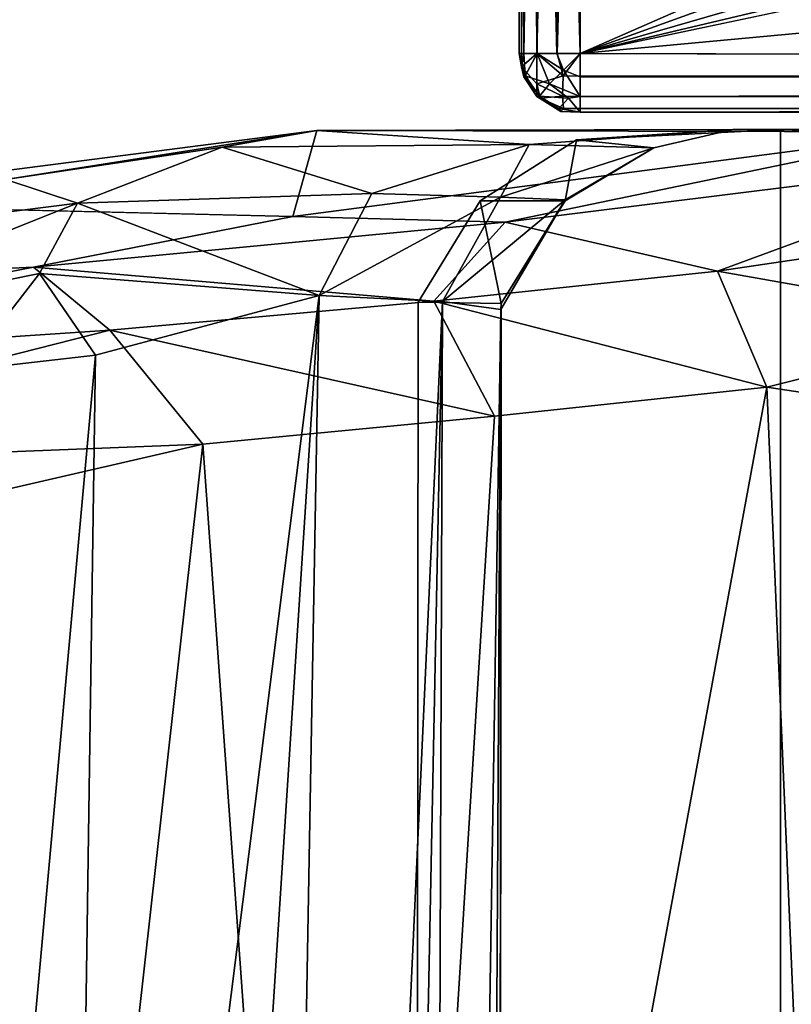
# Model space of a CAD drawing. Units: inches. Extents: x -16.4 to 14.7, y -14 to 12.1.
# Drawn here: x -10.7 to -9.1, y 8.3 to 10.3 of the extents above; entities that cross this region are included whole.
import ezdxf

# ---------------------------------------------------------------- set-up
doc = ezdxf.new("R2010")
doc.units = ezdxf.units.IN
doc.header["$MEASUREMENT"] = 0
doc.layers.add('SEAT-BACK', color=5, linetype='Continuous')
doc.layers.add('SEAT-SOLIDARMCAP', color=5, linetype='Continuous')

msp = doc.modelspace()

# ---------------------------------------------------------------- linework, layer by layer
at = {"layer": 'SEAT-BACK'}
for points in [[(-10.1597, 9.8843, 29.5175), (-10.1102, 10.0608, 25.5021), (-11.2745, 9.9107, 28.9101)], [(-11.2745, 9.9107, 28.9101), (-10.1102, 10.0608, 25.5021), (-10.7493, 9.9599, 27.055)], [(-10.1102, 10.0608, 25.5021), (-10.305, 10.0263, 25.5326), (-10.7493, 9.9599, 27.055)], [(-9.6738, 10.0321, 22.5636), (-10.305, 10.0263, 25.5326), (-10.1102, 10.0608, 25.5021)], [(-8.8295, 10.0581, 25.6115), (-10.1102, 10.0608, 25.5021), (-10.1597, 9.8843, 29.5175)], [(-10.1597, 9.8843, 29.5175), (-9.723, 9.8721, 28.9424), (-8.8295, 10.0581, 25.6115)], [(-9.2551, 10.0625, 20.8391), (-10.1102, 10.0608, 25.5021), (-8.8295, 10.0581, 25.6115)], [(-10.1102, 10.0608, 25.5021), (-9.2551, 10.0625, 20.8391), (-9.6738, 10.0321, 22.5636)], [(-9.723, 9.8721, 28.9424), (-8.6499, 10.0061, 25.7954), (-8.8295, 10.0581, 25.6115)], [(-9.4179, 10.0251, 19.285), (-9.6738, 10.0321, 22.5636), (-9.2551, 10.0625, 20.8391)], [(-9.2551, 10.0625, 20.8391), (-9.5769, 10.0418, 12.778), (-9.4179, 10.0251, 19.285)], [(-9.2551, 10.0625, 20.8391), (-8.8295, 10.0581, 25.6115), (-8.0386, 10.0625, 21.2316)], [(-8.0386, 10.0625, 21.2316), (-8.9827, 10.0625, 17.7752), (-9.2551, 10.0625, 20.8391)], [(-9.5769, 10.0418, 12.778), (-9.7748, 9.916, 12.778), (-9.6001, 9.9161, 17.7815)], [(-9.6001, 9.9161, 17.7815), (-9.4179, 10.0251, 19.285), (-9.5769, 10.0418, 12.778)], [(-10.7493, 9.9599, 27.055), (-10.305, 10.0263, 25.5326), (-10.6019, 9.9115, 26.0404)], [(-9.9975, 9.9315, 23.4356), (-10.6019, 9.9115, 26.0404), (-10.305, 10.0263, 25.5326)], [(-9.9975, 9.9315, 23.4356), (-10.305, 10.0263, 25.5326), (-9.6738, 10.0321, 22.5636)], [(-9.7329, 9.9234, 21.5613), (-9.9975, 9.9315, 23.4356), (-9.6738, 10.0321, 22.5636)], [(-9.7329, 9.9234, 21.5613), (-9.6738, 10.0321, 22.5636), (-9.4179, 10.0251, 19.285)], [(-9.7329, 9.9234, 21.5613), (-9.4179, 10.0251, 19.285), (-9.6002, 9.9182, 19.6736)], [(-9.4179, 10.0251, 19.285), (-9.6001, 9.9161, 17.7815), (-9.6002, 9.9182, 19.6736)], [(-8.6499, 10.0061, 25.7954), (-9.723, 9.8721, 28.9424), (-9.2868, 9.7714, 28.3028)], [(-9.2868, 9.7714, 28.3028), (-8.5229, 9.8845, 25.9295), (-8.6499, 10.0061, 25.7954)], [(-10.7493, 9.9599, 27.055), (-10.6019, 9.9115, 26.0404), (-11.1335, 9.8445, 27.623)], [(-10.1052, 9.7219, 23.2334), (-10.6019, 9.9115, 26.0404), (-9.9975, 9.9315, 23.4356)], [(-9.7329, 9.9234, 21.5613), (-10.1052, 9.7219, 23.2334), (-9.9975, 9.9315, 23.4356)], [(-9.7329, 9.9234, 21.5613), (-9.8518, 9.7093, 21.3824), (-10.1052, 9.7219, 23.2334)], [(-9.7748, 9.916, 12.778), (-9.9019, 9.7079, 12.778), (-9.7317, 9.7052, 17.8183)], [(-9.7329, 9.9234, 21.5613), (-9.6002, 9.9182, 19.6736), (-9.8518, 9.7093, 21.3824)], [(-9.7322, 9.6927, 19.5773), (-9.8518, 9.7093, 21.3824), (-9.6002, 9.9182, 19.6736)], [(-9.7748, 9.916, 12.778), (-9.7317, 9.7052, 17.8183), (-9.6001, 9.9161, 17.7815)], [(-9.7317, 9.7052, 17.8183), (-9.7322, 9.6927, 19.5773), (-9.6002, 9.9182, 19.6736)], [(-9.6002, 9.9182, 19.6736), (-9.6001, 9.9161, 17.7815), (-9.7317, 9.7052, 17.8183)], [(-10.6019, 9.9115, 26.0404), (-10.6803, 9.767, 25.9003), (-11.2539, 9.651, 27.5251)], [(-11.2539, 9.651, 27.5251), (-11.1335, 9.8445, 27.623), (-10.6019, 9.9115, 26.0404)], [(-10.6019, 9.9115, 26.0404), (-10.1052, 9.7219, 23.2334), (-10.6803, 9.767, 25.9003)], [(-9.723, 9.8721, 28.9424), (-10.1597, 9.8843, 29.5175), (-10.6925, 9.7797, 31.0246)], [(-9.723, 9.8721, 28.9424), (-10.6925, 9.7797, 31.0246), (-9.8699, 9.7102, 29.7202)], [(-9.8699, 9.7102, 29.7202), (-9.2868, 9.7714, 28.3028), (-9.723, 9.8721, 28.9424)], [(-9.2868, 9.7714, 28.3028), (-8.6706, 9.6629, 26.8031), (-8.5229, 9.8845, 25.9295)], [(-10.6925, 9.7797, 31.0246), (-11.7834, 9.5671, 33.341), (-10.5354, 9.6505, 31.1005)], [(-10.6925, 9.7797, 31.0246), (-10.5354, 9.6505, 31.1005), (-9.8699, 9.7102, 29.7202)], [(-9.8699, 9.7102, 29.7202), (-9.1854, 9.5331, 28.3735), (-9.2868, 9.7714, 28.3028)], [(-9.1854, 9.5331, 28.3735), (-8.6706, 9.6629, 26.8031), (-9.2868, 9.7714, 28.3028)], [(-11.2539, 9.651, 27.5251), (-10.6803, 9.767, 25.9003), (-10.8345, 9.5683, 26.2114)], [(-10.6803, 9.767, 25.9003), (-10.5651, 9.5994, 25.2665), (-10.8345, 9.5683, 26.2114)], [(-10.5651, 9.5994, 25.2665), (-10.6803, 9.767, 25.9003), (-10.1052, 9.7219, 23.2334)], [(-10.2662, 0.6641, 22.6708), (-10.6279, 1.6412, 24.0098), (-10.1052, 9.7219, 23.2334)], [(-10.6234, 5.6097, 24.522), (-10.1052, 9.7219, 23.2334), (-10.6279, 1.6412, 24.0098)], [(-10.5651, 9.5994, 25.2665), (-10.1052, 9.7219, 23.2334), (-10.6234, 5.6097, 24.522)], [(-9.8699, 9.7102, 29.7202), (-10.5354, 9.6505, 31.1005), (-9.7451, 9.4741, 29.7344)], [(-10.1052, 9.7219, 23.2334), (-9.8518, 9.7093, 21.3824), (-10.2662, 0.6641, 22.6708)], [(-9.8518, 9.7093, 21.3824), (-10.05, -0.1063, 21.6742), (-10.2662, 0.6641, 22.6708)], [(-9.8869, -0.087, 20.6656), (-10.05, -0.1063, 21.6742), (-9.8518, 9.7093, 21.3824)], [(-9.8869, -0.087, 20.6656), (-9.8518, 9.7093, 21.3824), (-9.7322, 9.6927, 19.5773)], [(-9.1854, 9.5331, 28.3735), (-9.8699, 9.7102, 29.7202), (-9.7451, 9.4741, 29.7344)], [(-9.8869, -0.087, 20.6656), (-9.7322, 9.6927, 19.5773), (-9.7874, 0.031, 19.7277)], [(-9.7874, 0.031, 19.7277), (-9.7322, 9.6927, 19.5773), (-9.7398, 0, 18.7637)], [(-9.7322, 9.6927, 19.5773), (-9.7317, 9.7052, 17.8183), (-9.7398, 0, 18.7637)], [(-10.5354, 9.6505, 31.1005), (-11.7834, 9.5671, 33.341), (-11.6614, 9.3642, 33.3626)], [(-10.5354, 9.6505, 31.1005), (-11.6614, 9.3642, 33.3626), (-10.3442, 9.416, 30.9889)], [(-9.7451, 9.4741, 29.7344), (-10.5354, 9.6505, 31.1005), (-10.3442, 9.416, 30.9889)], [(-8.6706, 9.6629, 26.8031), (-9.1854, 9.5331, 28.3735), (-8.6699, 9.4562, 26.8731)], [(-10.5651, 9.5994, 25.2665), (-10.6234, 5.6097, 24.522), (-10.9279, 5.6134, 25.4456)], [(-10.9279, 5.6134, 25.4456), (-10.8345, 9.5683, 26.2114), (-10.5651, 9.5994, 25.2665)], [(-9.042, 6.1861, 27.0026), (-9.1854, 9.5331, 28.3735), (-10.0256, 4.9777, 29.1323)], [(-10.0256, 4.9777, 29.1323), (-9.1854, 9.5331, 28.3735), (-9.7451, 9.4741, 29.7344)], [(-9.1854, 9.5331, 28.3735), (-9.042, 6.1861, 27.0026), (-8.6699, 9.4562, 26.8731)], [(-10.3442, 9.416, 30.9889), (-10.0256, 4.9777, 29.1323), (-9.7451, 9.4741, 29.7344)], [(-10.3442, 9.416, 30.9889), (-11.6614, 9.3642, 33.3626), (-11.1679, 9.2266, 32.4895)], [(-11.1679, 9.2266, 32.4895), (-10.7885, 5.4539, 31.0253), (-10.3442, 9.416, 30.9889)], [(-10.0256, 4.9777, 29.1323), (-10.3442, 9.416, 30.9889), (-10.7885, 5.4539, 31.0253)]]:
    msp.add_3dface(points, dxfattribs=at)
for points, invisible_edges in [([(-9.5769, 10.0418, 12.778), (-9.1572, 10.0625, 12.778), (-9.157, 1.6044, 12.778)], 12), ([(-9.1572, 10.0625, 12.778), (-9.5769, 10.0418, 12.778), (-9.2551, 10.0625, 20.8391)], 12), ([(-9.1572, 10.0625, 12.778), (-9.2551, 10.0625, 20.8391), (-8.9827, 10.0625, 17.7752)], 1), ([(-9.157, 1.6044, 12.778), (-9.1572, 10.0625, 12.778), (-8.9827, 10.0625, 17.7752)], 12), ([(-9.157, 1.6044, 12.778), (-8.9827, 10.0625, 17.7752), (-8.9826, -10.0625, 17.7752)], 13), ([(-9.5769, 10.0418, 12.778), (-9.157, 1.6044, 12.778), (-9.9179, -9.6689, 12.778)], 15), ([(-9.5769, 10.0418, 12.778), (-9.9179, -9.6689, 12.778), (-9.7748, 9.916, 12.778)], 3), ([(-9.7748, 9.916, 12.778), (-9.9179, -9.6689, 12.778), (-9.9019, 9.7079, 12.778)], 1), ([(-10.1597, 9.8843, 29.5175), (-11.2745, 9.9107, 28.9101), (-12.4696, 9.6954, 33.8878)], 12), ([(-12.4696, 9.6954, 33.8878), (-10.6925, 9.7797, 31.0246), (-10.1597, 9.8843, 29.5175)], 12), ([(-10.6925, 9.7797, 31.0246), (-12.4696, 9.6954, 33.8878), (-11.9459, 9.6843, 33.2915)], 12), ([(-11.7834, 9.5671, 33.341), (-10.6925, 9.7797, 31.0246), (-11.9459, 9.6843, 33.2915)], 2), ([(-9.9019, 9.7079, 12.778), (-9.9179, -9.6689, 12.778), (-9.7317, 9.7052, 17.8183)], 2), ([(-9.7464, 0, 17.7867), (-9.7317, 9.7052, 17.8183), (-9.9179, -9.6689, 12.778)], 15), ([(-9.7398, 0, 18.7637), (-9.7317, 9.7052, 17.8183), (-9.7464, 0, 17.7867)], 2)]:
    msp.add_3dface(points, dxfattribs=dict(at, invisible_edges=invisible_edges))
at = {"layer": 'SEAT-SOLIDARMCAP'}
for points, invisible_edges in [([(-9.6897, 10.1913, 24.9017), (-9.6887, 12.0078, 24.8748), (-9.6895, 11.9688, 24.6149)], 1), ([(-9.6824, 12.0028, 24.9183), (-9.6887, 12.0078, 24.8748), (-9.6897, 10.1913, 24.9017)], 2), ([(9.7081, 11.9958, 24.9951), (-9.5694, 11.9687, 24.9997), (-9.5694, 10.2188, 24.9997)], 1), ([(-9.5694, 10.2188, 24.9997), (9.6806, 10.2188, 24.9998), (9.7081, 11.9958, 24.9951)], 3), ([(-7.1944, 10.7187, 24.5278), (0.0556, 10.7187, 24.5278), (-9.5694, 10.2188, 24.5277)], 3), ([(-9.5694, 10.2188, 24.5277), (0.0556, 10.7187, 24.5278), (9.7052, 10.1958, 24.5302)], 13), ([(-9.5694, 10.2188, 24.9997), (9.6806, 10.1715, 24.9903), (9.6806, 10.2188, 24.9998)], 12), ([(9.7052, 10.1958, 24.5302), (-9.5694, 10.1709, 24.5373), (-9.5694, 10.2188, 24.5277)], 12), ([(-9.6034, 10.1058, 24.9183), (-9.6091, 10.0996, 24.8748), (9.7079, 10.0986, 24.9021)], 2), ([(9.7079, 10.0986, 24.9021), (-9.6091, 10.0996, 24.8748), (-9.5694, 10.0986, 24.6149)], 1)]:
    msp.add_3dface(points, dxfattribs=dict(at, invisible_edges=invisible_edges))
for points in [[(-9.6897, 10.1913, 24.9017), (-9.6849, 10.2188, 24.9226), (-9.6824, 12.0028, 24.9183)], [(-9.6849, 10.2188, 24.9226), (-9.6568, 12.0046, 24.9582), (-9.6824, 12.0028, 24.9183)], [(-9.6584, 10.2187, 24.9627), (-9.6568, 12.0046, 24.9582), (-9.6849, 10.2188, 24.9226)], [(-9.6153, 12.0034, 24.9871), (-9.6568, 12.0046, 24.9582), (-9.6584, 10.2187, 24.9627)], [(-9.6153, 12.0034, 24.9871), (-9.6584, 10.2187, 24.9627), (-9.6166, 10.2188, 24.9902)], [(-9.5694, 11.9687, 24.9997), (-9.6153, 12.0034, 24.9871), (-9.6166, 10.2188, 24.9902)], [(-9.5694, 10.2188, 24.5277), (-9.6172, 11.9687, 24.5373), (-9.5939, 11.9917, 24.5301)], [(-9.5694, 10.2188, 24.5277), (-9.5939, 11.9917, 24.5301), (-7.5694, 11.0937, 24.5278)], [(-9.6895, 11.9688, 24.6149), (-9.6944, 10.2188, 24.6527), (-9.6897, 10.1913, 24.9017)], [(-9.6848, 10.2188, 24.6055), (-9.6944, 10.2188, 24.6527), (-9.6895, 11.9688, 24.6149)], [(-9.6573, 11.9688, 24.5638), (-9.6573, 10.2187, 24.5638), (-9.6895, 11.9688, 24.6149)], [(-9.6895, 11.9688, 24.6149), (-9.6573, 10.2187, 24.5638), (-9.6848, 10.2188, 24.6055)], [(-9.6172, 10.2188, 24.5373), (-9.6573, 11.9688, 24.5638), (-9.6172, 11.9687, 24.5373)], [(-9.6172, 10.2188, 24.5373), (-9.6573, 10.2187, 24.5638), (-9.6573, 11.9688, 24.5638)], [(-9.5694, 10.2188, 24.5277), (-9.6172, 10.2188, 24.5373), (-9.6172, 11.9687, 24.5373)], [(-9.5694, 11.9687, 24.9997), (-9.6166, 10.2188, 24.9902), (-9.5694, 10.2188, 24.9997)], [(-9.5694, 10.2188, 24.5277), (-7.5694, 11.0937, 24.5278), (-7.5408, 10.9502, 24.5278)], [(-9.5694, 10.2188, 24.5277), (-7.5408, 10.9502, 24.5278), (-7.4596, 10.8286, 24.5278)], [(-7.4596, 10.8286, 24.5278), (-7.3379, 10.7473, 24.5278), (-9.5694, 10.2188, 24.5277)], [(-7.1944, 10.7187, 24.5278), (-9.5694, 10.2188, 24.5277), (-7.3379, 10.7473, 24.5278)], [(-9.6849, 10.1709, 24.8747), (-9.6897, 10.1913, 24.9017), (-9.6944, 10.2188, 24.6527)], [(-9.6818, 10.1728, 24.6181), (-9.6944, 10.2188, 24.6527), (-9.6848, 10.2188, 24.6055)], [(-9.6944, 10.2188, 24.6527), (-9.6818, 10.1728, 24.6181), (-9.6849, 10.1709, 24.8747)], [(-9.6584, 10.2187, 24.9627), (-9.6849, 10.2188, 24.9226), (-9.6897, 10.1913, 24.9017)], [(-9.6897, 10.1913, 24.9017), (-9.6578, 10.1562, 24.9372), (-9.6584, 10.2187, 24.9627)], [(-9.6818, 10.1728, 24.6181), (-9.6848, 10.2188, 24.6055), (-9.6573, 10.2187, 24.5638)], [(-9.6818, 10.1728, 24.6181), (-9.6573, 10.2187, 24.5638), (-9.6319, 10.1562, 24.5644)], [(-9.604, 10.1728, 24.9871), (-9.6166, 10.2188, 24.9902), (-9.6584, 10.2187, 24.9627)], [(-9.604, 10.1728, 24.9871), (-9.6584, 10.2187, 24.9627), (-9.6578, 10.1562, 24.9372)], [(-9.6573, 10.2187, 24.5638), (-9.6172, 10.2188, 24.5373), (-9.6032, 10.1849, 24.5373)], [(-9.6032, 10.1849, 24.5373), (-9.6319, 10.1562, 24.5644), (-9.6573, 10.2187, 24.5638)], [(-9.5694, 10.2188, 24.5277), (-9.6032, 10.1849, 24.5373), (-9.6172, 10.2188, 24.5373)], [(-9.604, 10.1728, 24.9871), (-9.5694, 10.2188, 24.9997), (-9.6166, 10.2188, 24.9902)], [(-9.5694, 10.2188, 24.9997), (-9.604, 10.1728, 24.9871), (9.6806, 10.1715, 24.9903)], [(-9.5694, 10.1709, 24.5373), (-9.6032, 10.1849, 24.5373), (-9.5694, 10.2188, 24.5277)], [(9.7052, 10.1958, 24.5302), (9.6806, 10.1709, 24.5373), (-9.5694, 10.1709, 24.5373)], [(-9.6897, 10.1913, 24.9017), (-9.6583, 10.1308, 24.8748), (-9.6578, 10.1562, 24.9372)], [(-9.6849, 10.1709, 24.8747), (-9.6583, 10.1308, 24.8748), (-9.6897, 10.1913, 24.9017)], [(-9.6032, 10.1849, 24.5373), (-9.5694, 10.1308, 24.5638), (-9.6319, 10.1562, 24.5644)], [(-9.5694, 10.1709, 24.5373), (-9.5694, 10.1308, 24.5638), (-9.6032, 10.1849, 24.5373)], [(-9.6818, 10.1728, 24.6181), (-9.6583, 10.1308, 24.8748), (-9.6849, 10.1709, 24.8747)], [(-9.6818, 10.1728, 24.6181), (-9.6319, 10.1562, 24.5644), (-9.6529, 10.1314, 24.6169)], [(-9.6529, 10.1314, 24.6169), (-9.6583, 10.1308, 24.8748), (-9.6818, 10.1728, 24.6181)], [(-9.6583, 10.1308, 24.8748), (-9.6511, 10.1272, 24.8987), (-9.6578, 10.1562, 24.9372)], [(-9.604, 10.1728, 24.9871), (-9.6578, 10.1562, 24.9372), (-9.6053, 10.1314, 24.9582)], [(-9.6578, 10.1562, 24.9372), (-9.6511, 10.1272, 24.8987), (-9.6053, 10.1314, 24.9582)], [(-9.6319, 10.1562, 24.5644), (-9.5933, 10.1272, 24.5711), (-9.6529, 10.1314, 24.6169)], [(-9.5694, 10.1308, 24.5638), (-9.5933, 10.1272, 24.5711), (-9.6319, 10.1562, 24.5644)], [(-9.604, 10.1728, 24.9871), (-9.6053, 10.1314, 24.9582), (9.6806, 10.1298, 24.9628)], [(-9.604, 10.1728, 24.9871), (9.6806, 10.1298, 24.9628), (9.6806, 10.1715, 24.9903)], [(9.6806, 10.1709, 24.5373), (-9.5694, 10.1308, 24.5638), (-9.5694, 10.1709, 24.5373)], [(9.6806, 10.1709, 24.5373), (9.6806, 10.1308, 24.5639), (-9.5694, 10.1308, 24.5638)], [(-9.6091, 10.0996, 24.8748), (-9.6583, 10.1308, 24.8748), (-9.6529, 10.1314, 24.6169)], [(-9.6583, 10.1308, 24.8748), (-9.6091, 10.0996, 24.8748), (-9.6511, 10.1272, 24.8987)], [(-9.6091, 10.0996, 24.8748), (-9.6529, 10.1314, 24.6169), (-9.6129, 10.1058, 24.6187)], [(-9.6529, 10.1314, 24.6169), (-9.5933, 10.1272, 24.5711), (-9.6129, 10.1058, 24.6187)], [(-9.6053, 10.1314, 24.9582), (-9.6511, 10.1272, 24.8987), (-9.6034, 10.1058, 24.9183)], [(-9.6034, 10.1058, 24.9183), (-9.6511, 10.1272, 24.8987), (-9.6091, 10.0996, 24.8748)], [(-9.6129, 10.1058, 24.6187), (-9.5933, 10.1272, 24.5711), (-9.5694, 10.0986, 24.6149)], [(9.6806, 10.1033, 24.9227), (-9.6053, 10.1314, 24.9582), (-9.6034, 10.1058, 24.9183)], [(9.6806, 10.1298, 24.9628), (-9.6053, 10.1314, 24.9582), (9.6806, 10.1033, 24.9227)], [(-9.5694, 10.1308, 24.5638), (-9.5694, 10.0986, 24.6149), (-9.5933, 10.1272, 24.5711)], [(-9.5694, 10.1308, 24.5638), (9.6806, 10.1308, 24.5639), (-9.5694, 10.0986, 24.6149)], [(-9.5694, 10.0986, 24.6149), (9.6806, 10.1308, 24.5639), (9.6806, 10.1033, 24.6056)], [(-9.6091, 10.0996, 24.8748), (-9.6129, 10.1058, 24.6187), (-9.5694, 10.0986, 24.6149)], [(9.7079, 10.0986, 24.9021), (9.6806, 10.1033, 24.9227), (-9.6034, 10.1058, 24.9183)], [(9.6806, 10.1033, 24.6056), (9.6806, 10.0938, 24.6528), (-9.5694, 10.0986, 24.6149)], [(-9.5694, 10.0986, 24.6149), (9.6806, 10.0938, 24.6528), (9.7079, 10.0986, 24.9021)]]:
    msp.add_3dface(points, dxfattribs=at)

doc.saveas('drawing.dxf')
